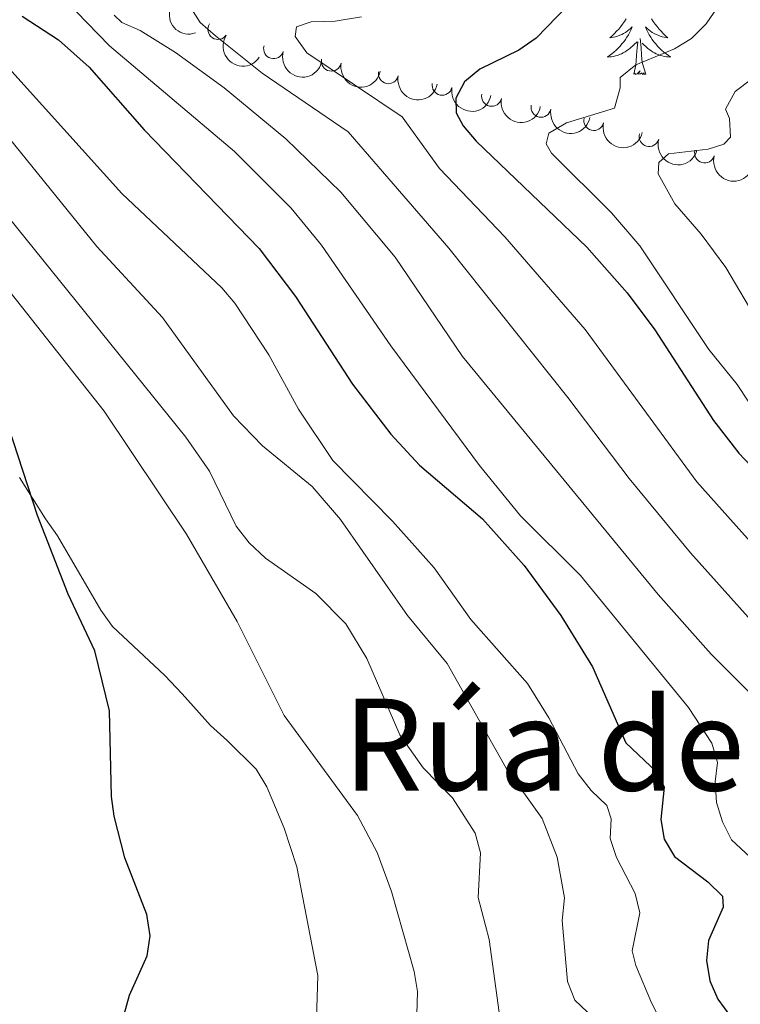
# Model space of a CAD drawing. Units: metres. Extents: x 655057 to 659578, y 702211 to 705281.
# Drawn here: x 656092 to 656182, y 703509 to 703632 of the extents above; entities that cross this region are included whole.
import ezdxf
from ezdxf.enums import TextEntityAlignment as Align

# ---------------------------------------------------------------- set-up
doc = ezdxf.new("R2010")
doc.units = ezdxf.units.M
doc.header["$MEASUREMENT"] = 0
for name, color, linetype, lineweight in [('Carátula', 7, 'Continuous', 5), ('Elementos auxiliares', 7, 'Continuous', 5), ('Entidades rústicas y varios', 7, 'Continuous', 5), ('Hidrografía', 7, 'Continuous', 5), ('Relieve y altimetría', 7, 'Continuous', 5), ('Textos de rotulación', 7, 'Continuous', 5), ('Viales y ferrocarril', 7, 'Continuous', 5)]:
    doc.layers.add(name, color=color, linetype=linetype, lineweight=lineweight)
doc.styles.add('Style-Times New Roman', font='txt')

msp = doc.modelspace()

# ---------------------------------------------------------------- linework, layer by layer
at = {"layer": 'Carátula', "color": 7, "linetype": 'Continuous', "lineweight": 5}
msp.add_3dface([(655123.95, 702210.98), (659577.8200000001, 702311.6200000001), (659510.72, 705280.8600000001), (655056.8600000001, 705180.22)], dxfattribs=at)
at = {"layer": 'Elementos auxiliares', "color": 250, "linetype": 'Continuous', "lineweight": 5}
msp.add_3dface([(655934.71, 704937.71), (659359.6699999999, 705015.1300000001), (659412.55, 702701.74), (655986.44, 702624.3200000001)], dxfattribs=at)
at = {"layer": 'Entidades rústicas y varios', "color": 92, "linetype": 'Continuous', "lineweight": 5, "flags": 128}
for points in [[(656168.0700000001, 703632.0800000001), (656167.8600000001, 703631.75), (656167.6300000001, 703631.4299999999), (656167.3899999999, 703631.1200000001), (656167.1399999999, 703630.81), (656166.8800000001, 703630.52), (656166.6000000001, 703630.24), (656166.31, 703629.97), (656166.02, 703629.71), (656166.21, 703629.74), (656166.48, 703629.78), (656166.74, 703629.8500000001), (656167, 703629.9299999999), (656167.26, 703630.02), (656167.51, 703630.1300000001), (656167.75, 703630.25), (656167.98, 703630.3900000001), (656168.21, 703630.54), (656168.4199999999, 703630.7), (656168.6300000001, 703630.8800000001), (656168.8200000001, 703631.0700000001), (656168.6799999999, 703630.74), (656168.53, 703630.4199999999), (656168.3600000001, 703630.1000000001), (656168.1699999999, 703629.8), (656167.98, 703629.5), (656167.77, 703629.22), (656167.54, 703628.94), (656167.31, 703628.6699999999), (656167.06, 703628.4099999999), (656166.81, 703628.1699999999), (656166.54, 703627.9299999999), (656166.26, 703627.71), (656165.97, 703627.5), (656165.6799999999, 703627.31), (656165.94, 703627.3200000001), (656166.21, 703627.3400000001), (656166.47, 703627.3800000001), (656166.73, 703627.44), (656166.98, 703627.51), (656167.23, 703627.6000000001), (656167.48, 703627.7), (656167.71, 703627.8200000001), (656167.94, 703627.95), (656168.1699999999, 703628.1000000001), (656168.3800000001, 703628.25), (656168.5800000001, 703628.4199999999), (656169.4299999999, 703629.22)], [(656171.25, 703632.0800000001), (656171.46, 703631.75), (656171.69, 703631.4299999999), (656171.9299999999, 703631.1200000001), (656172.1799999999, 703630.81), (656172.44, 703630.52), (656172.71, 703630.24), (656173, 703629.97), (656173.3, 703629.71), (656173.1000000001, 703629.74), (656172.8400000001, 703629.78), (656172.5700000001, 703629.8500000001), (656172.31, 703629.9299999999), (656172.06, 703630.02), (656171.81, 703630.1300000001), (656171.5700000001, 703630.25), (656171.3400000001, 703630.3900000001), (656171.1100000001, 703630.54), (656170.8899999999, 703630.7), (656170.69, 703630.8800000001), (656170.49, 703631.0700000001), (656170.6300000001, 703630.74), (656170.79, 703630.4199999999), (656170.96, 703630.1000000001), (656171.1399999999, 703629.8), (656171.3400000001, 703629.5), (656171.55, 703629.22), (656171.77, 703628.94), (656172.01, 703628.6699999999), (656172.25, 703628.4099999999), (656172.51, 703628.1699999999), (656172.78, 703627.9299999999), (656173.06, 703627.71), (656173.3500000001, 703627.5), (656173.6399999999, 703627.31), (656173.3700000001, 703627.3200000001), (656173.1100000001, 703627.3400000001), (656172.8500000001, 703627.3800000001), (656172.5900000001, 703627.44), (656172.3300000001, 703627.51), (656172.0800000001, 703627.6000000001), (656171.8400000001, 703627.7), (656171.6000000001, 703627.8200000001), (656171.3700000001, 703627.95), (656171.1499999999, 703628.1000000001), (656170.94, 703628.25), (656170.73, 703628.4199999999), (656170.0800000001, 703629.04)], [(656169.04, 703625.1699999999), (656169.28, 703626.29), (656169.3999999999, 703628.03), (656169.45, 703628.47), (656169.51, 703629.19)], [(656170.51, 703625.1699999999), (656170.0800000001, 703626.6100000001), (656169.99, 703627.52), (656169.94, 703628.47), (656169.8400000001, 703629.6300000001)], [(656170.51, 703625.1699999999), (656170.3300000001, 703625.1100000001), (656170.3200000001, 703625.3400000001), (656170.1300000001, 703625.1200000001), (656170.01, 703625.3300000001), (656169.8800000001, 703625.22), (656169.6100000001, 703625.1599999999), (656169.81, 703625.56), (656169.4299999999, 703625.1799999999), (656169.24, 703625.1200000001), (656169.2, 703625.28), (656169.04, 703625.1699999999)]]:
    msp.add_lwpolyline(points, dxfattribs=at)
at = {"layer": 'Entidades rústicas y varios', "color": 92, "linetype": 'Continuous', "lineweight": 5}
msp.add_polyline3d([(656092.1599999999, 703574.6799999999, 674.12), (656095.4099999999, 703569.51, 674.12), (656096.8899999999, 703567.3700000001, 675.04), (656102.31, 703558.0700000001, 675.04), (656103.79, 703556.05, 675.04), (656110.3500000001, 703549.8999999999, 675.04), (656112.5, 703547.5900000001, 675.96), (656116.04, 703543.6400000001, 675.96), (656118.1300000001, 703541.75, 676.88), (656121.76, 703538.1699999999, 676.88), (656123.1000000001, 703535.98, 676.88), (656125.29, 703530.8, 676.88), (656126.8500000001, 703525.94, 676.88), (656129.5, 703512.3400000001, 676.88), (656129.3200000001, 703506.8800000001, 676.88)], dxfattribs=at)
at = {"layer": 'Entidades rústicas y varios', "color": 92, "linetype": 'Continuous', "lineweight": 5, "extrusion": (0.2024320814688671, -0.100460908856033, 0.9741297953476231)}
msp.add_arc((921953.4571305998, -267653.0559783389, 62832.0531925445), 2.516055640060342, 45.36446333574665, 225.9090503451193, dxfattribs=at)
at = {"layer": 'Entidades rústicas y varios', "color": 92, "linetype": 'Continuous', "lineweight": 5}
for centre, radius, start, end in [((656116.9835938725, 703630.7547651301, 721.3951515756702), 1.250091938746999, 146.7286987625029, 325.9422531814984), ((656123.9496177, 703628.3523091746, 722.5487275049425), 1.250091938746999, 164.0208381619813, 343.2343925809767), ((656131.1772083743, 703626.7840698578, 723.7810233384521), 1.250091938746999, 168.8432571941662, 348.0568116131616), ((656138.3188437389, 703625.2177636612, 725.3996745465441), 1.250091938746999, 168.4477959258675, 347.6613503448629), ((656145.0386583542, 703623.7637957383, 728.3142438351392), 1.250091938746998, 168.8348404727279, 348.0483948917233), ((656151.2348027604, 703622.3884044848, 732.3090755601049), 1.250091938746999, 168.5084109820963, 347.7219654010917), ((656157.4257330205, 703621.0206970191, 736.3155401860665), 1.250091938746999, 168.5084109820963, 347.7219654010917), ((656164.0225673541, 703619.3642473922, 739.4365482940576), 1.250091938746998, 166.5004761731579, 345.7140305921533), ((656170.9404904058, 703617.3544192198, 741.5127109286383), 1.250091938746998, 164.5052857451648, 343.7188401641602), ((656177.8881848862, 703615.3015777881, 743.4531705300766), 1.250091938746998, 164.5052857451648, 343.7188401641602)]:
    msp.add_arc(centre, radius, start, end, dxfattribs=at)
at = {"layer": 'Entidades rústicas y varios', "color": 92, "linetype": 'Continuous', "lineweight": 5, "extrusion": (0.2215497223450187, 0.04457423409149441, 0.974129795347623)}
msp.add_arc((560392.5154603517, -761620.9539675785, 177429.2591387352), 2.516055640060341, 45.36446333574663, 225.9090503451193, dxfattribs=at)
at = {"layer": 'Entidades rústicas y varios', "color": 92, "linetype": 'Continuous', "lineweight": 5, "extrusion": (0.1982866083120363, 0.1084138495770135, 0.9741297953476229)}
msp.add_arc((302609.7686253586, -889458.9531157691, 207087.6963008295), 2.516055640060343, 45.36446333574661, 225.9090503451192, dxfattribs=at)
at = {"layer": 'Entidades rústicas y varios', "color": 92, "linetype": 'Continuous', "lineweight": 5, "extrusion": (0.1884705733869088, 0.1246995781196074, 0.9741297953476231)}
msp.add_arc((224758.7481092506, -911096.2961278378, 212108.6280822149), 2.516055640060342, 45.36446333574663, 225.9090503451192, dxfattribs=at)
at = {"layer": 'Entidades rústicas y varios', "color": 92, "linetype": 'Continuous', "lineweight": 5, "extrusion": (0.1893267664033802, 0.1233957752082224, 0.974129795347623)}
msp.add_arc((231204.7550609472, -909568.0389991603, 211755.7479679642), 2.516055640060342, 45.36446333574663, 225.9090503451192, dxfattribs=at)
at = {"layer": 'Entidades rústicas y varios', "color": 92, "linetype": 'Continuous', "lineweight": 5, "extrusion": (0.1884888896591368, 0.1246718905409877, 0.974129795347623)}
msp.add_arc((224885.9978867979, -911072.737773957, 212107.816368757), 2.516055640060341, 45.36446333574665, 225.9090503451193, dxfattribs=at)
at = {"layer": 'Entidades rústicas y varios', "color": 92, "linetype": 'Continuous', "lineweight": 5, "extrusion": (0.1891961161013186, 0.1235960010201569, 0.974129795347623)}
for centre in [(230207.2016907025, -909813.2683145611, 211819.7318341356), (230202.6707709521, -909816.6831383655, 211824.6369074887)]:
    msp.add_arc(centre, 2.516055640060343, 45.36446333574664, 225.9090503451193, dxfattribs=at)
at = {"layer": 'Entidades rústicas y varios', "color": 92, "linetype": 'Continuous', "lineweight": 5, "extrusion": (0.1934104910986965, 0.1168910764299794, 0.9741297953476229)}
msp.add_arc((262787.0408672352, -901404.6559553209, 209876.3270127824), 2.516055640060341, 45.36446333574665, 225.9090503451193, dxfattribs=at)
at = {"layer": 'Entidades rústicas y varios', "color": 92, "linetype": 'Continuous', "lineweight": 5, "extrusion": (0.1973628701079331, 0.1100865083412012, 0.974129795347623)}
for centre in [(294844.8705630254, -891950.0536847808, 207685.0765876547), (294839.6933163417, -891954.5516776382, 207688.112073947)]:
    msp.add_arc(centre, 2.516055640060342, 45.36446333574665, 225.9090503451193, dxfattribs=at)
at = {"layer": 'Relieve y altimetría', "color": 30, "linetype": 'Continuous', "lineweight": 25, "flags": 128}
for points, elevation in [([(656165.97, 703639.1699999999), (656156.8200000001, 703629.6599999999), (656154.6399999999, 703628.1599999999), (656149.76, 703625.77), (656147.8200000001, 703624.1799999999), (656146.77, 703622.1699999999), (656146.79, 703620.3300000001), (656147.69, 703618.6799999999), (656149.3, 703616.76), (656163.1499999999, 703603.49), (656168.2, 703597.8), (656171.6599999999, 703593.1699999999), (656179, 703581.8200000001), (656182.1499999999, 703577.74), (656187.5800000001, 703572.03)], 725), ([(656092.5, 703632.4199999999), (656097.01, 703629.44), (656100.8500000001, 703626.05), (656107.77, 703618.21), (656122.1399999999, 703603.3200000001), (656126.69, 703597.3500000001), (656133.8200000001, 703586.3700000001), (656138.6000000001, 703580.1200000001), (656142.21, 703576.24), (656150.1100000001, 703569.52), (656155.29, 703563.6699999999), (656159.8800000001, 703557.4299999999), (656163.8400000001, 703550.99), (656168.04, 703541.49), (656171.9099999999, 703537.8200000001), (656172.8200000001, 703535.9299999999), (656172.4199999999, 703531.8800000001), (656172.8300000001, 703529.4099999999), (656174.1000000001, 703527.26), (656178.27, 703524.0900000001), (656180.1399999999, 703522.27), (656180.22, 703520.9199999999), (656178.3600000001, 703516.73), (656178.1300000001, 703514.24), (656178.53, 703511.69), (656179.54, 703509.3800000001), (656181.1200000001, 703507.24)], 700), ([(656105.23, 703507.49), (656105.9199999999, 703509.8999999999), (656108.1300000001, 703514.81), (656108.52, 703517.31), (656108.0800000001, 703519.98), (656105.3200000001, 703527.0700000001), (656104, 703532.28), (656103.6699999999, 703534.76), (656103.4199999999, 703545.49), (656101.5700000001, 703552.99), (656098.23, 703560.0700000001), (656094.3899999999, 703569.9099999999), (656090.78, 703581.05)], 675)]:
    msp.add_lwpolyline(points, dxfattribs=dict(at, elevation=elevation))
at = {"layer": 'Relieve y altimetría', "color": 30, "linetype": 'Continuous', "lineweight": 5, "flags": 128}
for points, elevation in [([(656058.5900000001, 703635.3), (656068.5700000001, 703629.1499999999), (656078.99, 703620.25), (656084.4299999999, 703615.0700000001), (656112.96, 703579.71), (656115.9199999999, 703575.47), (656119.26, 703568.5900000001), (656120.9099999999, 703566.5), (656122.9299999999, 703564.6000000001), (656129.23, 703560.1499999999), (656132.98, 703556.3700000001), (656135.6200000001, 703552.02), (656139.76, 703542.48), (656142.6799999999, 703538.3600000001), (656146.3300000001, 703534.6000000001), (656149.19, 703530.1499999999), (656149.8200000001, 703527.71), (656149.54, 703522.1000000001), (656150.9299999999, 703516.8400000001), (656153.03, 703501.6200000001)], 685), ([(656186.3500000001, 703579.7), (656181.97, 703586.31), (656178.4299999999, 703590.7), (656169.78, 703603.6799999999), (656166.24, 703607.8200000001), (656158.74, 703615.28), (656158.06, 703616.44), (656158.4099999999, 703617.77), (656160.6100000001, 703619.0700000001), (656166.6300000001, 703620.8999999999), (656167.3300000001, 703623.4299999999), (656167.3300000001, 703624.73), (656169.28, 703626.31), (656174.1200000001, 703628.3400000001), (656176.26, 703629.6400000001), (656178.06, 703631.46), (656181.1000000001, 703635.8800000001)], 730), ([(656074.3200000001, 703633.74), (656079.0900000001, 703631.71), (656084.1399999999, 703630.49), (656086.44, 703629.52), (656088.55, 703628.1699999999), (656090.4199999999, 703626.3400000001), (656104.96, 703610.23), (656117.45, 703598.3999999999), (656119.0800000001, 703596.51), (656123.3400000001, 703590.04), (656127.0700000001, 703583.24), (656131.3500000001, 703576.81), (656138.81, 703569.22), (656144.06, 703563.3600000001), (656148.6499999999, 703556.8999999999), (656155.71, 703548.8999999999)], 695), ([(656097.8800000001, 703634.45), (656103.3999999999, 703628.72), (656119.0700000001, 703615.48), (656126.1399999999, 703608.3900000001), (656129.94, 703603.75), (656138.6300000001, 703591.1599999999), (656149.73, 703576.19), (656154.8500000001, 703569.8999999999), (656162.3600000001, 703562.4099999999), (656175.8899999999, 703545.8900000001), (656178.78, 703541.4199999999), (656179.48, 703539.02), (656179.22, 703536.5900000001), (656179.3700000001, 703534.02), (656180.1100000001, 703531.5700000001), (656181.27, 703529.3500000001), (656188.8300000001, 703522.29), (656186.8899999999, 703518.98), (656186.29, 703516.55), (656186.6000000001, 703511.48), (656187.6799999999, 703509.4199999999), (656192.94, 703503.8900000001)], 705), ([(656056.77, 703633.4299999999), (656066.05, 703624.48), (656075.5, 703614.8600000001), (656077.29, 703612.69), (656081.03, 703609.23), (656089.71, 703599.48), (656102.73, 703582.97), (656113.06, 703567.5700000001), (656119.4099999999, 703556.6400000001), (656125.28, 703544.8999999999), (656134.4299999999, 703532.3700000001), (656136.9099999999, 703527.74), (656138.69, 703522.8700000001), (656141.54, 703512.8400000001), (656141.94, 703510.3500000001), (656141.8600000001, 703507.47), (656138.97, 703500.3999999999), (656138.6699999999, 703497.9199999999), (656139.05, 703495.25), (656139.6499999999, 703492.8200000001), (656143.0900000001, 703485.79), (656144.46, 703480.73), (656146.27, 703475.76)], 680), ([(656069.81, 703633.29), (656079.1599999999, 703628.5700000001), (656083.29, 703625.52), (656088.53, 703619.97), (656101.81, 703603.5900000001), (656110.06, 703594.69), (656118.9299999999, 703582.4099999999), (656122.5800000001, 703578.6499999999), (656128.77, 703573.55), (656132.3300000001, 703569.4199999999), (656140.71, 703557.4299999999), (656145.6499999999, 703551.4099999999), (656153.04, 703538.3), (656157.55, 703532.02), (656159.4299999999, 703527.1499999999), (656160.3500000001, 703522.06), (656160.0800000001, 703519.24), (656160.73, 703511.6000000001), (656161.6499999999, 703509.28), (656164.77, 703506.3)], 690), ([(656103.98, 703632.53), (656104.96, 703631.6400000001), (656107.25, 703630.6400000001), (656111.6799999999, 703627.8500000001), (656117.77, 703623.4299999999), (656125.47, 703617.0700000001), (656132.3700000001, 703610.4099999999), (656139.1799999999, 703602.25), (656147.5900000001, 703589.8300000001), (656172.0700000001, 703560.05), (656178.71, 703552.5800000001), (656183.77, 703547.51), (656187.79, 703544.21), (656189.25, 703542.19), (656189.27, 703540.56), (656188.4099999999, 703538.27), (656188.3500000001, 703535.76), (656190.7, 703531.6699999999), (656193.95, 703527.52), (656196.27, 703523.0700000001), (656196.04, 703515), (656196.49, 703512.3600000001), (656198.47, 703507.7)], 710), ([(656113.8700000001, 703633.02), (656114.77, 703631.6400000001), (656116.6799999999, 703629.97), (656122.5, 703625.27), (656133.29, 703617.9299999999), (656145.8899999999, 703603.3999999999), (656160.75, 703584.71), (656168.44, 703574.54), (656176.1200000001, 703565.27), (656183.3200000001, 703557.1799999999), (656187.99, 703552.51), (656193.8600000001, 703547.3900000001), (656196.7, 703543.98), (656197.69, 703541.1599999999), (656197, 703538.69), (656197.0700000001, 703537.96), (656201.1699999999, 703531.71), (656204.6599999999, 703524.75), (656205.6399999999, 703519.5800000001), (656205.8999999999, 703518.23), (656208.49, 703507.05)], 715), ([(656219, 703506.71), (656216.28, 703517.0700000001), (656215.47, 703519.6300000001), (656206.8, 703538.69), (656205.6399999999, 703541.54), (656205.1499999999, 703544), (656203.53, 703546.9199999999), (656200.73, 703550.21), (656194.02, 703555.79), (656188.1599999999, 703561.55), (656176.9099999999, 703574.1200000001), (656162.9199999999, 703593.21), (656152.8999999999, 703604.78), (656144.72, 703613.3700000001), (656140.03, 703619.8200000001), (656128.1200000001, 703627.8400000001), (656126.6300000001, 703629.8600000001), (656126.8200000001, 703631.1000000001), (656128.6499999999, 703631.71), (656131.6599999999, 703631.81), (656134.96, 703632.3500000001)], 720), ([(656188.1699999999, 703627.8900000001), (656181.71, 703622.99), (656180.52, 703620.76), (656180.99, 703619.6100000001), (656181.1399999999, 703617.27), (656180.3, 703616.3999999999), (656178.3400000001, 703615.76), (656173.3600000001, 703615.19), (656172.1499999999, 703614.1200000001), (656172.06, 703612.7), (656174.1499999999, 703608.95), (656177.46, 703605.1499999999), (656180.55, 703600.95), (656184.5700000001, 703594.1300000001)], 735), ([(656155.71, 703548.8999999999), (656158.3899999999, 703544.6100000001), (656162.0700000001, 703537.5800000001), (656163.6799999999, 703535.49), (656165.6499999999, 703533.6499999999), (656166.1799999999, 703531.95), (656166.0700000001, 703529.51), (656166.8400000001, 703527.1400000001), (656169.19, 703522.6200000001), (656169.8, 703520.19), (656168.81, 703515.4299999999), (656169.28, 703513.6200000001), (656171.26, 703508.9199999999), (656176.5700000001, 703498.6100000001)], 695)]:
    msp.add_lwpolyline(points, dxfattribs=dict(at, elevation=elevation))

# ---------------------------------------------------------------- texts
at = {"layer": 'Textos de rotulación', "color": 250, "linetype": 'Continuous', "lineweight": 5, "style": 'Style-Times New Roman'}
msp.add_text('Rúa de la Baranda', height=11.50002, dxfattribs=at).set_placement((656199.0163937244, 703541.2500100001, 715.83), align=Align.MIDDLE_CENTER)

# ---------------------------------------------------------------- meshes
at = {"layer": 'Hidrografía', "color": 154, "linetype": 'Continuous', "lineweight": 15}
mesh = msp.add_polyface(dxfattribs=at)
corners = [(656111.9899999998, 703449.79, 669.6199999999939), (656112.2, 703448.01, 669.6200000000013), (656110.3099999998, 703442.44, 670.1999999999974), (656107.5200000003, 703443.94, 672.1800000000084), (656108.27, 703449.9499999997, 669.6299999999984), (656107.3200000001, 703454.8600000001, 668.4799999999975), (656103.5700000001, 703460.0899999999, 668.4799999999998), (656101.69, 703461.9399999995, 667.9000000000008), (656099.6499999999, 703463.6400000001, 667.8999999999951), (656095.04, 703466.5599999998, 667.9000000000002), (656088.26, 703470.1099999999, 667.9000000000017), (656086.3400000001, 703471.76, 667.8999999999982), (656083.0499999998, 703475.9099999997, 667.8999999999938), (656079.97, 703482.97, 667.9000000000002), (656076.7399999998, 703487.3599999999, 667.899999999993), (656075.0900000003, 703489.6100000001, 667.3300000000022), (656073.3899999999, 703491.4699999997, 667.3300000000003), (656067.3800000001, 703496.29, 667.3299999999998), (656063.26, 703499.1699999997, 667.3300000000008), (656058.8200000001, 703501.8399999999, 667.330000000003), (656056.3999999997, 703502.5799999998, 667.3300000000008), (656053.96, 703503.53, 666.7600000000019), (656051.78, 703504.8299999998, 666.7600000000092), (656049.8200000003, 703506.3899999997, 666.7600000000126), (656046.29, 703510.02, 666.7600000000045), (656045.05, 703512.2099999997, 666.7600000000057), (656044.0800000001, 703514.5799999998, 666.1799999999986), (656040.8400000003, 703521.71, 666.1800000000015), (656038.0900000003, 703528.9199999999, 666.1800000000061), (656035.52, 703538.9299999997, 666.1800000000053), (656034.1799999999, 703546.7199999997, 666.1800000000069), (656030.6200000001, 703559.0699999996, 666.180000000004), (656030.19, 703561.5700000001, 665.6099999999963), (656029.23, 703564.0299999998, 665.6100000000108), (656027.5099999998, 703566.3899999994, 665.6100000000065), (656023.02, 703571.3600000001, 664.4599999999973), (656015.01, 703577.23, 663.8899999999959), (656007.1300000001, 703582.03, 663.8899999999963), (655997.45, 703588.5900000001, 663.889999999998), (655984.46, 703599.9099999999, 663.309999999996), (655974.44, 703608.3300000001, 663.3099999999996), (655972.3000000003, 703610.1400000001, 663.3100000000077), (655964.1699999999, 703620.3799999999, 662.1700000000042), (655963.8199999998, 703635.8499999999, 662.1700000000013), (655966.1799999999, 703638.3999999999, 662.1699999999965), (655968.19, 703640.27, 661.5899999999942), (655973.6300000001, 703644.3999999997, 661.5900000000001), (655976.47, 703646.5599999998, 661.5900000000028), (655981.0699999998, 703649.6099999999, 661.5899999999955), (655990.4899999998, 703654.2499999998, 661.5899999999915), (655995.1100000001, 703656.7599999998, 661.5900000000021), (655997.1200000001, 703658.28, 661.5900000000006), (655998.97, 703660.28, 661.5899999999963), (656000.0599999998, 703662.6099999999, 661.5899999999972), (656000.4099999999, 703665.19, 661.5900000000023), (655999.1099999999, 703670.0700000001, 661.589999999991), (655993.6799999997, 703680.79, 659.8699999999949), (655988.71, 703692.97, 659.8700000000035), (655982.0900000001, 703707.1000000001, 659.300000000006), (655980.4699999997, 703709.0899999999, 659.2999999999987), (655978.4299999999, 703710.6400000001, 659.3000000000015), (655976.1499999999, 703711.6799999999, 658.7200000000023), (655972.0900000001, 703713.3700000001, 658.7199999999968), (655971.46, 703713.6499999997, 658.7200000000018), (655969.27, 703714.8999999997, 658.7199999999949), (655965.1699999999, 703718.0900000001, 658.7200000000055), (655963.21, 703719.74, 659.3000000000009), (655961.9099999999, 703721.1300000001, 659.2500000000023), (655961.81, 703725.98, 659.8700000000048), (655967.4099999999, 703720.8599999999, 659.8699999999947), (655971.9799999997, 703718.1399999997, 659.8700000000002), (655978.4099999997, 703715.6299999999, 659.8699999999955), (655982.3200000001, 703711.76, 659.870000000001), (655989.8, 703696.79, 660.4400000000059), (655993.8, 703690.3999999997, 660.4399999999997), (655997.52, 703683.6499999999, 660.4400000000002), (655998.2, 703681.9999999998, 660.4400000000019), (655999.1799999999, 703679.6099999999, 660.4400000000019), (656000.52, 703676.4099999997, 660.4400000000037), (656001.3299999998, 703674.0199999998, 661.0199999999979), (656004.52, 703664.27, 661.0199999999986), (656004.74, 703662.6299999999, 661.0200000000042), (656003.8999999999, 703660.5399999998, 661.0199999999968), (656002.1399999999, 703658.75, 661.0200000000065), (655986.31, 703649.8999999999, 661.0199999999915), (655975.2099999997, 703643.1099999999, 661.5899999999956), (655973.69, 703641.9299999999, 661.7400000000002), (655969.3899999997, 703638.5899999999, 662.159999999997), (655967.1599999999, 703634.8699999999, 662.8799999999992), (655965.8299999998, 703631.5099999998, 663.3100000000014), (655965.6399999999, 703628.99, 663.3099999999985), (655966.1200000001, 703626.9399999997, 663.3099999999989), (655969.26, 703622.78, 663.3099999999993), (655974.22, 703618.1599999999, 663.3100000000015), (655974.8800000001, 703617.56, 663.3100000000057), (655976.98, 703616.0699999998, 663.8800000000059), (655987.3300000003, 703604.9799999997, 663.8800000000108), (655989.31, 703603.4499999997, 664.4600000000115), (655995.96, 703599.3099999998, 664.4600000000041), (656000.3999999999, 703596.0099999998, 664.4600000000032), (656006.74, 703590.1400000001, 664.4600000000023), (656015.5900000001, 703580.8500000001, 664.4600000000017), (656024.3200000001, 703573.8500000001, 665.6100000000039), (656031.78, 703569.81, 665.6100000000007), (656033.05, 703568.7699999998, 665.6100000000058), (656038.6399999999, 703558.81, 665.6100000000022), (656039.6000000001, 703556.3999999997, 666.18), (656043.1100000001, 703546.3099999998, 666.1800000000009), (656046.29, 703533.2399999998, 666.1800000000035), (656046.6100000003, 703527.8400000001, 666.1800000000084), (656046.55, 703525.31, 666.7500000000005), (656046.55, 703519.49, 666.7500000000003), (656049.9199999997, 703511.49, 667.8999999999932), (656054.1599999999, 703508.5399999998, 667.9000000000002), (656058.8600000001, 703506.4999999998, 667.9000000000005), (656061.2800000003, 703505.5899999999, 668.4800000000045), (656074.4099999999, 703499.9699999997, 668.4800000000029), (656084.2999999998, 703495.0599999998, 667.8999999999918), (656086.1399999997, 703493.5099999998, 667.899999999997), (656087.2399999998, 703491.5199999998, 667.8999999999969), (656087.52, 703488.7899999998, 667.9000000000042), (656087.0800000001, 703483.6400000001, 667.8999999999971), (656087.1099999999, 703479.4099999997, 667.8999999999929), (656091.1399999999, 703473.1899999997, 668.4800000000059), (656095.8400000001, 703470.5, 668.4799999999975), (656102.8899999999, 703467.9199999997, 668.4799999999997), (656104.7700000003, 703466.1699999997, 668.4800000000108), (656107.79, 703461.3499999999, 668.4800000000018), (656111.1000000001, 703452.8999999997, 669.6200000000005), (656111.8999999999, 703450.52, 669.6200000000002)]
mesh.append_faces([[corners[k] for k in face] for face in [(3, 1, 2), (69, 67, 68)]], dxfattribs={"vtx0": -1, "color": 154})
mesh.append_faces([[corners[k] for k in face] for face in [(1, 4, 0), (0, 4, 129), (129, 4, 128), (128, 5, 127), (127, 6, 126), (126, 8, 125), (125, 9, 124), (124, 10, 123), (123, 11, 122), (122, 13, 121), (121, 13, 120), (120, 14, 119), (119, 14, 118), (118, 14, 117), (117, 16, 116), (116, 18, 115), (115, 19, 114), (114, 21, 113), (113, 23, 112), (112, 26, 111), (111, 27, 110), (110, 28, 109), (109, 28, 108), (108, 29, 107), (107, 30, 106), (106, 31, 105), (105, 32, 104), (104, 34, 103), (103, 34, 102), (102, 36, 101), (101, 37, 100), (100, 38, 99), (99, 38, 98), (98, 39, 97), (97, 39, 96), (96, 40, 95), (95, 41, 94), (94, 41, 93), (93, 42, 92), (92, 42, 91), (91, 42, 90), (90, 43, 89), (89, 43, 88), (88, 44, 87), (82, 53, 81), (52, 83, 51), (50, 84, 49), (49, 84, 48), (48, 85, 47), (47, 85, 46), (46, 86, 45), (80, 55, 79), (79, 55, 78), (78, 56, 77), (77, 56, 76), (76, 56, 75), (75, 56, 74), (74, 57, 73), (73, 58, 72), (72, 60, 71), (71, 62, 70), (70, 64, 69)]], dxfattribs={"vtx0": -1, "vtx1": -1, "color": 154})
mesh.append_faces([[corners[k] for k in face] for face in [(1, 3, 4), (128, 4, 5), (127, 5, 6), (126, 6, 7), (126, 7, 8), (125, 8, 9), (124, 9, 10), (123, 10, 11), (122, 11, 12), (122, 12, 13), (120, 13, 14), (117, 14, 15), (117, 15, 16), (116, 16, 17), (116, 17, 18), (115, 18, 19), (114, 19, 20), (114, 20, 21), (113, 21, 22), (113, 22, 23), (112, 23, 24), (112, 24, 25), (112, 25, 26), (111, 26, 27), (110, 27, 28), (108, 28, 29), (107, 29, 30), (106, 30, 31), (105, 31, 32), (104, 32, 33), (104, 33, 34), (102, 34, 35), (102, 35, 36), (101, 36, 37), (100, 37, 38), (98, 38, 39), (96, 39, 40), (95, 40, 41), (93, 41, 42), (90, 42, 43), (88, 43, 44), (87, 44, 45), (53, 82, 83), (50, 83, 84), (83, 50, 51), (83, 52, 53), (48, 84, 85), (46, 85, 86), (45, 86, 87), (80, 53, 54), (53, 80, 81), (80, 54, 55), (78, 55, 56), (74, 56, 57), (73, 57, 58), (72, 58, 59), (72, 59, 60), (71, 60, 61), (71, 61, 62), (70, 62, 63), (70, 63, 64), (69, 64, 65), (69, 65, 66), (69, 66, 67)]], dxfattribs={"vtx0": -1, "vtx2": -1, "color": 154})
at = {"layer": 'Viales y ferrocarril', "color": 20, "linetype": 'Continuous', "lineweight": 5}
mesh = msp.add_polyface(dxfattribs=at)
corners = [(656138.7300000002, 703416.8600000001, 674.1000000000265), (656134.5700000001, 703415.5800000003, 674.100000000028), (656136.1100000003, 703422.7500000002, 673.6300000000105), (656132.3300000001, 703420.6000000003, 673.6300000000425), (656130.2100000002, 703423.6000000003, 673.4100000000228), (656133.21, 703426.71, 673.1100000000002), (656131.4200000002, 703428.5300000003, 673.1100000000349), (656127.6300000004, 703426.2200000002, 673.2600000000135), (656130.4400000002, 703429.5300000003, 673.2600000000266), (656122.97, 703434.7300000002, 672.8500000000087), (656120.6499999999, 703431.0800000005, 672.8500000000366), (656115.5900000003, 703438.9800000002, 672.2500000000265), (656113.5100000002, 703435.19, 672.2500000000131), (656110.9100000001, 703436.5400000005, 672.150000000038), (656108.77, 703442.5200000003, 671.9900000000134), (656109.1499999999, 703437.45, 672.0800000000103), (656107.3800000001, 703438.3700000001, 672.010000000041), (656105.6699999999, 703439.2500000002, 671.9400000000118), (656107.6499999999, 703443.1000000003, 671.9399999999907), (656081.1700000002, 703451.7500000002, 672.4900000000287), (656083.1500000001, 703455.5900000003, 672.4900000000338), (656070.2200000002, 703462.31, 672.3900000000219), (656068.03, 703458.5800000001, 672.3900000000073), (656059.8800000001, 703463.9400000002, 672.61000000001), (656062.46, 703467.4100000001, 672.6100000000299), (656051.2, 703471.1900000002, 673.290000000023), (656054.1799999999, 703474.3400000001, 673.2900000000109), (656046.0900000003, 703476.6800000002, 673.5800000000152), (656049.3400000001, 703479.52, 673.5800000000219), (656030.9900000002, 703495.1000000003, 674.4900000000138), (656034.3500000003, 703497.8300000003, 674.4900000000208), (656016.8600000001, 703512.6400000004, 675.1599999999902), (656020.23, 703515.3500000001, 675.1600000000166), (656005.8999999999, 703526.2700000003, 675.290000000032), (656009.2800000003, 703528.9700000002, 675.290000000043), (655988.47, 703555.31, 674.9700000000216), (655985.0400000003, 703552.6800000002, 674.9700000000447), (655975.3899999999, 703565.6599999999, 674.7500000000107), (655975.2200000002, 703573.1300000001, 674.6700000000362), (655965.0800000003, 703579.5400000003, 674.5200000000139), (655964.9100000001, 703587.0100000002, 674.4300000000235)]
mesh.append_faces([[corners[k] for k in face] for face in [(38, 39, 40)]], dxfattribs={"vtx0": -1, "color": 20})
mesh.append_faces([[corners[k] for k in face] for face in [(0, 1, 2), (5, 4, 6), (6, 7, 8), (8, 7, 9), (9, 10, 11), (11, 13, 14), (14, 17, 18), (18, 19, 20), (20, 19, 21), (21, 23, 24), (24, 25, 26), (26, 27, 28), (28, 29, 30), (30, 31, 32), (32, 33, 34), (34, 33, 35), (35, 37, 38)]], dxfattribs={"vtx0": -1, "vtx1": -1, "color": 20})
mesh.append_faces([[corners[k] for k in face] for face in [(2, 1, 3), (2, 3, 4), (4, 5, 2), (6, 4, 7), (9, 7, 10), (11, 10, 12), (11, 12, 13), (14, 13, 15), (14, 15, 16), (14, 16, 17), (18, 17, 19), (21, 19, 22), (21, 22, 23), (24, 23, 25), (26, 25, 27), (28, 27, 29), (30, 29, 31), (32, 31, 33), (35, 33, 36), (35, 36, 37), (38, 37, 39)]], dxfattribs={"vtx0": -1, "vtx2": -1, "color": 20})

doc.saveas('drawing.dxf')
